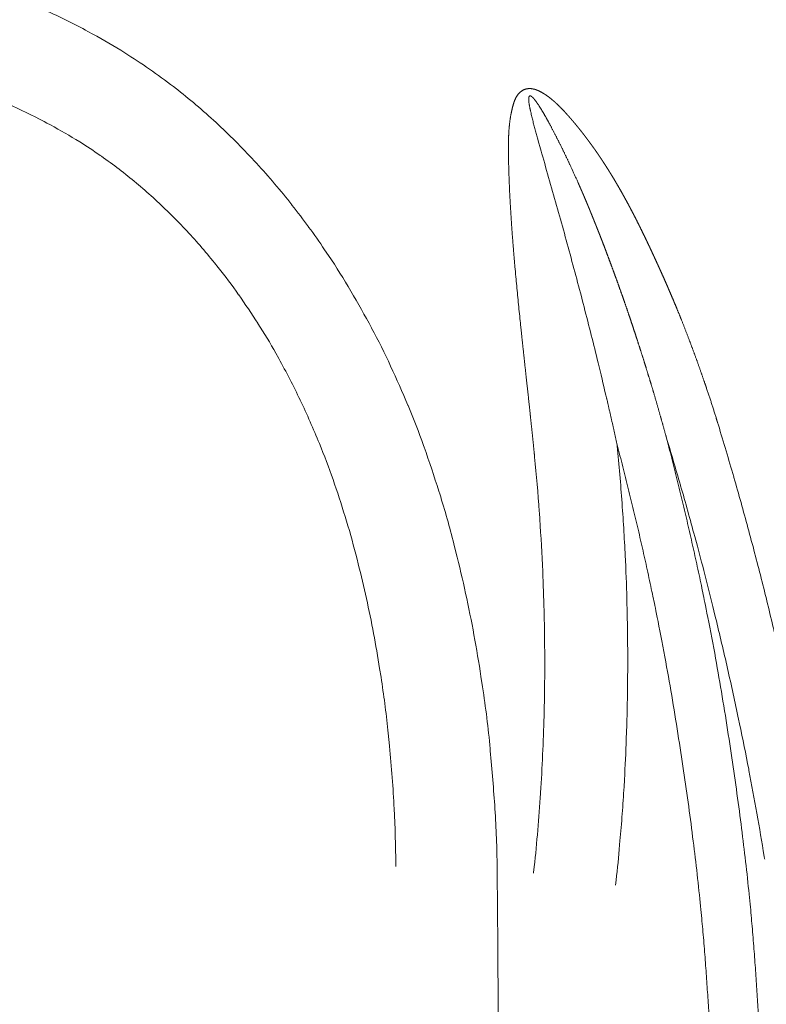
# Model space of a CAD drawing. Units: millimetres. Extents: x -737 to 7471, y -1954 to 3416.
# Drawn here: x 956 to 958, y -974 to -972 of the extents above; entities that cross this region are included whole.
import ezdxf

# ---------------------------------------------------------------- set-up
doc = ezdxf.new("R2010")
doc.units = ezdxf.units.MM
doc.header["$LTSCALE"] = 254
doc.layers.get('0').update_dxf_attribs({"lineweight": 18})
doc.layers.add('Visible Tangent Edges(A H Standard)', color=7, linetype='Continuous', lineweight=18)

# ---------------------------------------------------------------- blocks, each defined once
blk = doc.blocks.new('グループ-58-1')
at = {"layer": 'Visible Tangent Edges(A H Standard)', "lineweight": 5, "flags": 128}
for points in [[(-106.3277, -1715.5175), (-106.328, -1715.4922, 0.01306), (-106.3331, -1715.3596, 0.007058), (-106.3435, -1715.2273), (-106.3439, -1715.2229, 0.014695), (-106.3611, -1715.0825), (-106.3647, -1715.0588, 0.007695), (-106.3806, -1714.9642, 0.007964), (-106.3995, -1714.8701), (-106.3995, -1714.87, 0.008255), (-106.4215, -1714.7762), (-106.4263, -1714.7575, 0.014284), (-106.4584, -1714.6436), (-106.4604, -1714.6374, 0.008994), (-106.4937, -1714.5375), (-106.495, -1714.534, 0.01514), (-106.5304, -1714.4428), (-106.5305, -1714.4425, 0.00769), (-106.5698, -1714.3537), (-106.5698, -1714.3535, 0.01585), (-106.613, -1714.267), (-106.6132, -1714.2666, 0.008121), (-106.66, -1714.1832), (-106.6602, -1714.1829, 0.016897), (-106.7108, -1714.1024), (-106.7198, -1714.089, 0.008784), (-106.756, -1714.0376), (-106.7561, -1714.0374, 0.008992), (-106.7938, -1713.9876), (-106.7939, -1713.9874, 0.009245), (-106.8332, -1713.9393), (-106.8333, -1713.9391, 0.009514), (-106.8742, -1713.8928), (-106.8743, -1713.8926, 0.009797), (-106.9166, -1713.8481), (-106.9168, -1713.848, 0.010093), (-106.9606, -1713.8054), (-106.9607, -1713.8053, 0.010398), (-107.0061, -1713.7648, 0.010691), (-107.0531, -1713.7262), (-107.0562, -1713.7238, 0.013885), (-107.1104, -1713.6836, 0.011165), (-107.1665, -1713.6461), (-107.1736, -1713.6417, 0.017719), (-107.2461, -1713.5991), (-107.257, -1713.5932, 0.01689), (-107.3539, -1713.5451, 0.015973)], [(-107.4382, -1713.7583, -0.016421), (-107.3568, -1713.7978), (-107.3505, -1713.8012, -0.017357), (-107.2844, -1713.839), (-107.2757, -1713.8443, -0.013802), (-107.229, -1713.8751), (-107.2266, -1713.8767, -0.010916), (-107.1862, -1713.9063, -0.010637), (-107.1471, -1713.9376), (-107.147, -1713.9377, -0.010358), (-107.1091, -1713.9707), (-107.109, -1713.9707, -0.010079), (-107.0724, -1714.0054), (-107.0723, -1714.0055, -0.009801), (-107.0369, -1714.0418), (-107.0368, -1714.0418, -0.009528), (-107.0026, -1714.0796), (-107.0026, -1714.0797, -0.009332), (-106.9697, -1714.119), (-106.9614, -1714.1292, -0.017732), (-106.915, -1714.1913), (-106.9148, -1714.1914, -0.008549), (-106.8714, -1714.2562), (-106.8711, -1714.2566, -0.016419), (-106.8305, -1714.3243), (-106.8239, -1714.3362, -0.015638), (-106.7752, -1714.4305), (-106.775, -1714.4311, -0.014986), (-106.7317, -1714.5293), (-106.7276, -1714.5394, -0.014468), (-106.6969, -1714.6217, -0.008523), (-106.6701, -1714.7055), (-106.6699, -1714.706, -0.011453), (-106.6461, -1714.7918), (-106.6434, -1714.8025, -0.007875), (-106.6248, -1714.8814, -0.007534), (-106.6086, -1714.9609, -0.007268), (-106.5948, -1715.0407), (-106.5917, -1715.0604, -0.013673), (-106.5761, -1715.1804), (-106.5732, -1715.2083, -0.012881), (-106.5623, -1715.3507), (-106.5619, -1715.3587, -0.010127), (-106.5581, -1715.4853), (-106.558, -1715.4902)], [(-105.6101, -1715.3961), (-105.6103, -1715.395, 0.004379), (-105.6295, -1715.286, 0.004211), (-105.6505, -1715.1773), (-105.6507, -1715.1762, 0.004096), (-105.6741, -1715.0657), (-105.6743, -1715.0648, 0.004031), (-105.6998, -1714.9528), (-105.7002, -1714.9512, 0.004106), (-105.7283, -1714.8363), (-105.7286, -1714.8352, 0.003942), (-105.7586, -1714.7208, 0.003946), (-105.7904, -1714.6068), (-105.791, -1714.6049, 0.004244), (-105.8258, -1714.4875), (-105.8264, -1714.4857), (-105.8269, -1714.484)], [(-105.9445, -1714.5131, -0.003594), (-105.912, -1714.6237), (-105.9114, -1714.6256, -0.004055), (-105.8795, -1714.7405), (-105.8735, -1714.7627, -0.006098), (-105.836, -1714.9092), (-105.8321, -1714.9253, -0.003737), (-105.805, -1715.0403, -0.004173), (-105.7798, -1715.1557), (-105.7777, -1715.1659, -0.00427), (-105.7569, -1715.269), (-105.7564, -1715.2719, -0.003288), (-105.7383, -1715.3695, -0.004269), (-105.7217, -1715.4674), (-105.7209, -1715.4723), (-105.7206, -1715.4741)], [(-106.059, -1715.5325), (-106.0578, -1715.5214, 0.00577), (-106.0499, -1715.4415), (-106.0491, -1715.4324, 0.003453), (-106.0441, -1715.3708, 0.003415), (-106.04, -1715.3091), (-106.0391, -1715.2933, 0.006663), (-106.0348, -1715.1997), (-106.0338, -1715.1702, 0.006528), (-106.0318, -1715.0712), (-106.0317, -1715.0555, 0.003633), (-106.0317, -1714.9877, 0.003203), (-106.0327, -1714.9199), (-106.033, -1714.9058, 0.006323), (-106.0362, -1714.8098), (-106.0369, -1714.7937, 0.006284), (-106.0444, -1714.6657), (-106.0444, -1714.6648, 0.006513), (-106.0554, -1714.5351), (-106.0554, -1714.5342), (-106.0556, -1714.5322)], [(-106.2434, -1714.5558), (-106.2429, -1714.5603, -0.006729), (-106.2324, -1714.684), (-106.2322, -1714.6867, -0.006125), (-106.2253, -1714.8052), (-106.2246, -1714.8201, -0.006165), (-106.2215, -1714.9091), (-106.2212, -1714.923, -0.003114), (-106.2202, -1714.9841, -0.003334), (-106.2201, -1715.0451), (-106.2201, -1715.0608, -0.006355), (-106.2216, -1715.1487), (-106.2216, -1715.1491, -0.003205), (-106.2247, -1715.2361), (-106.2247, -1715.2364, -0.006555), (-106.2295, -1715.3228), (-106.2296, -1715.3243, -0.003339), (-106.2358, -1715.4077, -0.006675), (-106.2438, -1715.491), (-106.2452, -1715.504), (-106.2454, -1715.5058)], [(-106.4687, -1720.5524, 0.004571), (-106.413, -1719.7033), (-106.413, -1719.7027, 0.00415), (-106.3722, -1718.8541), (-106.3722, -1718.8535, 0.003723), (-106.3448, -1718.0054), (-106.3448, -1718.0048, 0.003296), (-106.3293, -1717.1575), (-106.329, -1717.1306, 0.002861), (-106.3243, -1716.3371), (-106.3243, -1716.3104, 0.002143), (-106.3273, -1715.5703), (-106.3277, -1715.5175)]]:
    blk.add_lwpolyline(points, format="xyb", dxfattribs=at)
at = {"layer": 'Visible Tangent Edges(A H Standard)', "lineweight": 5}
for points, weights, knots in [([(-105.8269, -1714.484), (-105.8291, -1714.477), (-105.8312, -1714.47), (-105.8439, -1714.4285), (-105.8582, -1714.3874), (-105.8604, -1714.381), (-105.8626, -1714.3746), (-105.8724, -1714.3464), (-105.8828, -1714.3184), (-105.8932, -1714.2903), (-105.9041, -1714.2625), (-105.9054, -1714.2591), (-105.9068, -1714.2557), (-105.9182, -1714.2266), (-105.9305, -1714.1978), (-105.9326, -1714.1927), (-105.9348, -1714.1877), (-105.9427, -1714.169), (-105.951, -1714.1504), (-105.9522, -1714.1478), (-105.9534, -1714.1452), (-105.9593, -1714.1318), (-105.9654, -1714.1186), (-105.9657, -1714.1179), (-105.966, -1714.1172), (-105.9715, -1714.1053), (-105.977, -1714.0934), (-105.9825, -1714.0815), (-105.9882, -1714.0696), (-105.9938, -1714.0579), (-105.9996, -1714.0461), (-106.0053, -1714.0344), (-106.0112, -1714.0227), (-106.0171, -1714.0111), (-106.0231, -1713.9996), (-106.0291, -1713.9881), (-106.0354, -1713.9767), (-106.0416, -1713.9653), (-106.048, -1713.954), (-106.0544, -1713.9428), (-106.061, -1713.9316), (-106.0676, -1713.9205), (-106.0745, -1713.9096), (-106.0813, -1713.8986), (-106.0884, -1713.8878), (-106.0955, -1713.877), (-106.1028, -1713.8664), (-106.1102, -1713.8558), (-106.1179, -1713.8454), (-106.1255, -1713.835), (-106.1334, -1713.8248), (-106.1335, -1713.8246), (-106.1336, -1713.8245), (-106.1414, -1713.8145), (-106.1495, -1713.8048), (-106.1507, -1713.8033), (-106.1519, -1713.8018), (-106.1575, -1713.7951), (-106.1633, -1713.7885), (-106.1647, -1713.7869), (-106.166, -1713.7854), (-106.1691, -1713.7819), (-106.1723, -1713.7784), (-106.1724, -1713.7782), (-106.1726, -1713.778), (-106.1754, -1713.7749), (-106.1783, -1713.7719), (-106.1812, -1713.7688), (-106.1842, -1713.7658), (-106.1871, -1713.7628), (-106.1902, -1713.7599), (-106.1932, -1713.757), (-106.1964, -1713.7542), (-106.1995, -1713.7513), (-106.2028, -1713.7486), (-106.2036, -1713.748), (-106.2043, -1713.7473), (-106.2087, -1713.7437), (-106.2134, -1713.7403), (-106.2146, -1713.7395), (-106.2158, -1713.7386), (-106.2181, -1713.737), (-106.2205, -1713.7354), (-106.2209, -1713.7352), (-106.2213, -1713.7349), (-106.223, -1713.7339), (-106.2247, -1713.7329), (-106.2264, -1713.7319), (-106.2281, -1713.7309), (-106.2298, -1713.73), (-106.2316, -1713.7291), (-106.2334, -1713.7282), (-106.2352, -1713.7274), (-106.237, -1713.7267), (-106.2389, -1713.726), (-106.239, -1713.726), (-106.239, -1713.7259), (-106.2407, -1713.7253), (-106.2424, -1713.7248), (-106.2441, -1713.7243), (-106.2458, -1713.724), (-106.2475, -1713.7236), (-106.2492, -1713.7234), (-106.2493, -1713.7233), (-106.2493, -1713.7233), (-106.2512, -1713.7231), (-106.253, -1713.723), (-106.2548, -1713.723), (-106.2566, -1713.7231), (-106.2584, -1713.7232), (-106.2601, -1713.7235), (-106.2603, -1713.7235), (-106.2605, -1713.7235), (-106.2618, -1713.7237), (-106.2631, -1713.7241), (-106.2643, -1713.7244), (-106.2655, -1713.7249), (-106.2667, -1713.7253), (-106.2679, -1713.7259), (-106.268, -1713.7259), (-106.2681, -1713.7259), (-106.2694, -1713.7266), (-106.2707, -1713.7274), (-106.2709, -1713.7275), (-106.2711, -1713.7277), (-106.2729, -1713.7288), (-106.2745, -1713.7301), (-106.2745, -1713.7302), (-106.2746, -1713.7302), (-106.2763, -1713.7317), (-106.2779, -1713.7332), (-106.2779, -1713.7333), (-106.278, -1713.7333), (-106.2797, -1713.735), (-106.2811, -1713.7369), (-106.2825, -1713.7388), (-106.2837, -1713.7408), (-106.285, -1713.7427), (-106.286, -1713.7448), (-106.287, -1713.7469), (-106.288, -1713.7491), (-106.2889, -1713.7513), (-106.2896, -1713.7535), (-106.2898, -1713.7539), (-106.2899, -1713.7542), (-106.2909, -1713.7572), (-106.2917, -1713.7603), (-106.2926, -1713.7633), (-106.2933, -1713.7664), (-106.2939, -1713.7688), (-106.2944, -1713.7711), (-106.2963, -1713.779), (-106.2976, -1713.7869), (-106.2976, -1713.7872), (-106.2977, -1713.7874), (-106.299, -1713.7952), (-106.2998, -1713.803), (-106.3007, -1713.8108), (-106.3013, -1713.8187), (-106.3018, -1713.8266), (-106.3021, -1713.8346), (-106.3024, -1713.8426), (-106.3025, -1713.8507), (-106.3026, -1713.8587), (-106.3025, -1713.8668), (-106.3025, -1713.8669), (-106.3025, -1713.867), (-106.3024, -1713.8749), (-106.3022, -1713.8828), (-106.302, -1713.8907), (-106.3017, -1713.9037), (-106.3013, -1713.9166), (-106.3008, -1713.9296), (-106.3008, -1713.9301), (-106.3008, -1713.9306), (-106.3002, -1713.9445), (-106.2996, -1713.9585), (-106.2996, -1713.9588), (-106.2996, -1713.9591), (-106.2989, -1713.9737), (-106.298, -1713.9882), (-106.2979, -1713.9907), (-106.2977, -1713.9932), (-106.2966, -1714.0128), (-106.2952, -1714.0324), (-106.2952, -1714.0325), (-106.2952, -1714.0326), (-106.2939, -1714.0523), (-106.2923, -1714.0721), (-106.2923, -1714.0721), (-106.2923, -1714.0722), (-106.2907, -1714.0922), (-106.289, -1714.1121), (-106.289, -1714.1122), (-106.289, -1714.1123), (-106.2873, -1714.1324), (-106.2854, -1714.1524), (-106.2854, -1714.1525), (-106.2854, -1714.1526), (-106.2835, -1714.1728), (-106.2815, -1714.1931), (-106.2815, -1714.1932), (-106.2815, -1714.1932), (-106.2795, -1714.2136), (-106.2774, -1714.234), (-106.2774, -1714.2341), (-106.2774, -1714.2342), (-106.2753, -1714.2547), (-106.2732, -1714.2752), (-106.2731, -1714.2753), (-106.271, -1714.296), (-106.2574, -1714.4212), (-106.2551, -1714.4422), (-106.2529, -1714.4633), (-106.2507, -1714.4843), (-106.2505, -1714.4863), (-106.2503, -1714.4883), (-106.2484, -1714.5055), (-106.2467, -1714.5227), (-106.2449, -1714.5399), (-106.2435, -1714.5545), (-106.2434, -1714.5558)], [1, 1, 1, 0.999828945582, 1, 1, 1, 0.999952744309, 1, 0.999945495236, 1, 1, 1, 0.999905776735, 1, 1, 1, 0.999955978952, 1, 1, 1, 0.999993836091, 1, 1, 1, 0.99999288803, 1, 0.999989337011, 1, 0.999984994774, 1, 0.999979867388, 1, 0.999973939777, 1, 0.999967203089, 1, 0.999959658161, 1, 0.999951319428, 1, 0.999942219578, 1, 0.999932412876, 1, 0.999921985322, 1, 0.999911033402, 1, 0.999899777693, 1, 1, 1, 0.999888069386, 1, 1, 1, 0.999891189364, 1, 1, 1, 0.999963697443, 1, 1, 1, 0.999955489364, 1, 0.999932089931, 1, 0.999903824771, 1, 0.999871306337, 1, 0.999839038275, 1, 1, 1, 0.999304681133, 1, 1, 1, 0.999656415096, 1, 1, 1, 0.99986517659, 1, 0.999825121559, 1, 0.999769960947, 1, 0.999698883942, 1, 0.999606973047, 1, 1, 1, 0.999490365662, 1, 0.999427004826, 1, 0.999049048932, 1, 1, 1, 0.998937799971, 1, 0.998797180951, 1, 0.998625494097, 1, 1, 1, 0.998418193204, 1, 0.999568025206, 1, 0.998114131316, 1, 1, 1, 0.998806758033, 1, 1, 1, 0.997381892096, 1, 1, 1, 0.999150208571, 1, 1, 1, 0.997186113625, 1, 0.999415263538, 1, 0.99833666715, 1, 0.999698488919, 1, 0.999224615441, 1, 1, 1, 0.999621008386, 1, 0.999809938073, 1, 1, 1, 0.999417627994, 1, 1, 1, 0.999680037314, 1, 0.999774268478, 1, 0.999851063604, 1, 0.999910276576, 1, 0.999953596121, 1, 1, 1, 0.999981445741, 1, 1, 1, 0.999978096441, 1, 1, 1, 0.999994672528, 1, 1, 1, 0.999982281554, 1, 1, 1, 0.999986256195, 1, 1, 1, 0.999989544838, 1, 1, 1, 0.999992282707, 1, 1, 1, 0.999994528818, 1, 1, 1, 0.999996333653, 1, 1, 1, 0.999997739885, 1, 1, 1, 0.999998783123, 1, 1, 1, 1, 1, 0.99999938682, 1, 1, 1, 0.999998643797, 1, 1, 1, 1], [0, 0, 0, 0.010158, 0.010158, 0.070609, 0.070609, 0.080034, 0.080034, 0.121644, 0.121644, 0.163255, 0.163255, 0.168346, 0.168346, 0.211899, 0.211899, 0.219526, 0.219526, 0.247828, 0.247828, 0.251812, 0.251812, 0.272146, 0.272146, 0.273186, 0.273186, 0.291441, 0.291441, 0.309659, 0.309659, 0.327839, 0.327839, 0.34598, 0.34598, 0.364083, 0.364083, 0.38215, 0.38215, 0.400185, 0.400185, 0.418192, 0.418192, 0.436179, 0.436179, 0.454159, 0.454159, 0.472135, 0.472135, 0.490116, 0.490116, 0.508105, 0.508105, 0.508333, 0.508333, 0.525923, 0.525923, 0.528615, 0.528615, 0.540821, 0.540821, 0.543649, 0.543649, 0.5502, 0.5502, 0.550555, 0.550555, 0.556397, 0.556397, 0.562239, 0.562239, 0.568098, 0.568098, 0.573979, 0.573979, 0.579886, 0.579886, 0.581257, 0.581257, 0.589269, 0.589269, 0.591274, 0.591274, 0.59528, 0.59528, 0.595916, 0.595916, 0.598649, 0.598649, 0.601382, 0.601382, 0.604133, 0.604133, 0.606881, 0.606881, 0.609611, 0.609611, 0.609751, 0.609751, 0.612201, 0.612201, 0.614606, 0.614606, 0.61701, 0.61701, 0.617137, 0.617137, 0.619675, 0.619675, 0.622157, 0.622157, 0.624588, 0.624588, 0.624905, 0.624905, 0.626703, 0.626703, 0.628482, 0.628482, 0.630259, 0.630259, 0.630403, 0.630403, 0.632469, 0.632469, 0.632869, 0.632869, 0.635732, 0.635732, 0.635847, 0.635847, 0.638945, 0.638945, 0.639066, 0.639066, 0.64233, 0.64233, 0.645581, 0.645581, 0.648829, 0.648829, 0.652084, 0.652084, 0.655358, 0.655358, 0.655913, 0.655913, 0.660298, 0.660298, 0.664689, 0.664689, 0.668084, 0.668084, 0.679259, 0.679259, 0.67965, 0.67965, 0.690596, 0.690596, 0.701544, 0.701544, 0.712576, 0.712576, 0.723699, 0.723699, 0.734908, 0.734908, 0.735094, 0.735094, 0.746083, 0.746083, 0.757073, 0.757073, 0.768063, 0.768063, 0.76849, 0.76849, 0.780334, 0.780334, 0.7806, 0.7806, 0.792977, 0.792977, 0.795105, 0.795105, 0.811737, 0.811737, 0.811821, 0.811821, 0.828622, 0.828622, 0.828702, 0.828702, 0.845662, 0.845662, 0.845737, 0.845737, 0.862848, 0.862848, 0.862919, 0.862919, 0.880172, 0.880172, 0.880238, 0.880238, 0.897623, 0.897623, 0.897684, 0.897684, 0.91519, 0.91519, 0.915246, 0.932864, 0.950483, 0.950483, 0.968101, 0.968101, 0.96977, 0.96977, 0.984165, 0.984165, 0.998559, 1, 1, 1]), ([(-106.0556, -1714.5322), (-106.0568, -1714.527), (-106.0579, -1714.5217), (-106.0684, -1714.4738), (-106.0796, -1714.4261), (-106.0806, -1714.422), (-106.0815, -1714.4178), (-106.0908, -1714.3783), (-106.1005, -1714.3389), (-106.1005, -1714.3385), (-106.1006, -1714.3382), (-106.1101, -1714.2994), (-106.12, -1714.2607), (-106.1201, -1714.2603), (-106.1202, -1714.26), (-106.1298, -1714.222), (-106.1398, -1714.184), (-106.1399, -1714.1836), (-106.14, -1714.1832), (-106.1498, -1714.1461), (-106.1598, -1714.109), (-106.1599, -1714.1086), (-106.1601, -1714.1081), (-106.1699, -1714.0719), (-106.1799, -1714.0357), (-106.1801, -1714.0351), (-106.1803, -1714.0344), (-106.1899, -1713.9996), (-106.1997, -1713.9648), (-106.2096, -1713.93), (-106.2195, -1713.8953), (-106.2205, -1713.8917), (-106.2335, -1713.8464), (-106.2355, -1713.8392), (-106.2355, -1713.8392), (-106.2375, -1713.8322), (-106.2394, -1713.8252), (-106.2394, -1713.8252), (-106.2394, -1713.8251), (-106.2413, -1713.8183), (-106.2431, -1713.8114), (-106.2449, -1713.8045), (-106.2466, -1713.7977), (-106.2468, -1713.7971), (-106.2469, -1713.7965), (-106.2489, -1713.7884), (-106.2508, -1713.7802), (-106.2508, -1713.7801), (-106.2528, -1713.7714), (-106.2534, -1713.7688), (-106.2539, -1713.7663), (-106.2544, -1713.7638), (-106.2544, -1713.7637), (-106.2544, -1713.7636), (-106.2549, -1713.7613), (-106.2552, -1713.7589), (-106.2553, -1713.7585), (-106.2554, -1713.7582), (-106.2556, -1713.7565), (-106.2558, -1713.7548), (-106.256, -1713.7531), (-106.2563, -1713.75), (-106.2564, -1713.748), (-106.2564, -1713.7471), (-106.2563, -1713.7462), (-106.2563, -1713.7454), (-106.2562, -1713.7445), (-106.2562, -1713.7444), (-106.2562, -1713.7443), (-106.2561, -1713.7436), (-106.256, -1713.743), (-106.2558, -1713.7423), (-106.2553, -1713.7406), (-106.2546, -1713.74), (-106.2544, -1713.7399), (-106.2542, -1713.7398), (-106.2539, -1713.7396), (-106.2537, -1713.7396), (-106.2534, -1713.7395), (-106.2529, -1713.7395), (-106.2525, -1713.7396), (-106.2521, -1713.7397), (-106.2517, -1713.7398), (-106.2516, -1713.7399), (-106.2516, -1713.7399), (-106.251, -1713.7402), (-106.2505, -1713.7405), (-106.2504, -1713.7405), (-106.2504, -1713.7406), (-106.2498, -1713.741), (-106.2492, -1713.7414), (-106.2491, -1713.7415), (-106.2491, -1713.7415), (-106.2484, -1713.742), (-106.2478, -1713.7427), (-106.2471, -1713.7433), (-106.2464, -1713.7441), (-106.2457, -1713.7448), (-106.245, -1713.7456), (-106.2442, -1713.7465), (-106.243, -1713.748), (-106.2418, -1713.7495), (-106.2407, -1713.751), (-106.2404, -1713.7514), (-106.2401, -1713.7517), (-106.2387, -1713.7537), (-106.2374, -1713.7556), (-106.236, -1713.7576), (-106.2338, -1713.7608), (-106.2316, -1713.7641), (-106.2296, -1713.7675), (-106.2294, -1713.7677), (-106.2293, -1713.768), (-106.2269, -1713.7719), (-106.2245, -1713.7758), (-106.2244, -1713.776), (-106.2243, -1713.7762), (-106.2217, -1713.7805), (-106.2192, -1713.7848), (-106.2186, -1713.7859), (-106.218, -1713.787), (-106.215, -1713.7923), (-106.2121, -1713.7976), (-106.2092, -1713.8029), (-106.2046, -1713.8117), (-106.1999, -1713.8204), (-106.1954, -1713.8292), (-106.1935, -1713.833), (-106.1915, -1713.8368), (-106.1831, -1713.8532), (-106.1752, -1713.8698), (-106.1743, -1713.8717), (-106.1734, -1713.8736), (-106.1636, -1713.8939), (-106.1543, -1713.9145), (-106.1542, -1713.9146), (-106.1541, -1713.9148), (-106.1446, -1713.9358), (-106.1355, -1713.9569), (-106.1354, -1713.9571), (-106.1353, -1713.9573), (-106.126, -1713.9787), (-106.1171, -1714.0004), (-106.1171, -1714.0005), (-106.117, -1714.0007), (-106.108, -1714.0227), (-106.0993, -1714.0447), (-106.0992, -1714.0449), (-106.0992, -1714.045), (-106.0903, -1714.0674), (-106.0818, -1714.0899), (-106.0811, -1714.0918), (-106.0804, -1714.0936), (-106.0731, -1714.113), (-106.066, -1714.1324), (-106.0588, -1714.1519), (-106.0518, -1714.1713), (-106.0507, -1714.1745), (-106.0496, -1714.1776), (-106.0403, -1714.2034), (-106.0315, -1714.2294), (-106.0299, -1714.2343), (-106.0282, -1714.2391), (-106.0189, -1714.2667), (-106.0099, -1714.2944), (-106.0009, -1714.3221), (-105.9922, -1714.3498), (-105.9903, -1714.3559), (-105.9885, -1714.362), (-105.976, -1714.4019), (-105.9645, -1714.4421), (-105.9628, -1714.4481), (-105.9611, -1714.4541), (-105.9527, -1714.4833), (-105.9447, -1714.5126), (-105.9446, -1714.5128), (-105.9445, -1714.5131)], [1, 1, 1, 0.999971265086, 1, 1, 1, 0.999987769044, 1, 1, 1, 0.999989967123, 1, 1, 1, 0.999991988463, 1, 1, 1, 0.99999380371, 1, 1, 1, 0.999995401546, 1, 1, 1, 0.999996840794, 1, 0.999998157488, 1, 1, 1, 1, 1, 0.999994339006, 1, 1, 1, 0.999989818081, 1, 0.999983885587, 1, 1, 1, 0.999938335158, 1, 1, 1, 1, 0.999956786222, 1, 1, 1, 0.999899772464, 1, 1, 1, 0.999770057376, 1, 1, 1, 1, 0.999644090051, 1, 0.999443552244, 1, 1, 1, 0.998385595101, 1, 1, 1, 1, 0.994772405184, 1, 0.988613336116, 1, 1, 1, 1, 0.993059729103, 1, 1, 1, 0.996822407164, 1, 1, 1, 0.998410604075, 1, 1, 1, 0.999130166509, 1, 0.999686501867, 1, 0.999788950177, 1, 1, 1, 0.999730061578, 1, 1, 1, 0.999879591707, 1, 1, 1, 0.999867769706, 1, 1, 1, 0.999971822448, 1, 1, 1, 0.999929260661, 1, 1, 1, 0.999965211051, 1, 1, 1, 0.999960291147, 1, 1, 1, 0.999925587307, 1, 1, 1, 0.999941428767, 1, 1, 1, 0.999953995311, 1, 1, 1, 0.999964140108, 1, 1, 1, 0.999972354038, 1, 1, 1, 0.999978977177, 1, 1, 1, 0.999984433677, 1, 0.999994485125, 1, 1, 1, 0.999961333437, 1, 1, 1, 0.999979498728, 1, 0.999980307084, 1, 1, 1, 0.999937626598, 1, 1, 1, 0.999981887347, 1, 1, 1], [0, 0, 0, 0.000602, 0.000602, 0.0061, 0.0061, 0.006573, 0.006573, 0.011126, 0.011126, 0.011163, 0.011163, 0.015642, 0.015642, 0.015683, 0.015683, 0.020079, 0.020079, 0.020125, 0.020125, 0.024431, 0.024431, 0.02448, 0.02448, 0.028688, 0.028688, 0.028766, 0.028766, 0.032817, 0.032817, 0.036868, 0.036868, 0.03728, 0.042157, 0.042196, 0.042196, 0.046993, 0.046993, 0.047039, 0.047039, 0.051744, 0.051744, 0.056448, 0.056448, 0.056862, 0.056862, 0.062393, 0.062393, 0.062504, 0.068258, 0.068258, 0.073825, 0.073825, 0.073974, 0.073974, 0.079242, 0.079242, 0.080008, 0.080008, 0.083744, 0.083744, 0.08748, 0.094953, 0.094953, 0.098414, 0.098414, 0.101874, 0.101874, 0.102336, 0.102336, 0.105018, 0.105018, 0.107704, 0.118448, 0.118448, 0.12112, 0.12112, 0.124346, 0.124346, 0.127644, 0.130943, 0.130943, 0.134218, 0.134218, 0.135086, 0.135086, 0.140104, 0.140104, 0.14058, 0.14058, 0.146556, 0.146556, 0.147068, 0.147068, 0.15407, 0.15407, 0.161781, 0.161781, 0.170285, 0.170285, 0.180166, 0.180166, 0.189586, 0.189586, 0.192053, 0.192053, 0.20406, 0.20406, 0.216069, 0.216069, 0.228076, 0.228076, 0.229001, 0.229001, 0.242859, 0.242859, 0.243569, 0.243569, 0.258847, 0.258847, 0.262739, 0.262739, 0.281195, 0.281195, 0.299652, 0.299652, 0.318108, 0.318108, 0.326112, 0.326112, 0.360576, 0.360576, 0.36444, 0.36444, 0.406631, 0.406631, 0.407029, 0.407029, 0.450015, 0.450015, 0.450382, 0.450382, 0.494102, 0.494102, 0.494435, 0.494435, 0.538822, 0.538822, 0.53912, 0.53912, 0.584102, 0.584102, 0.587755, 0.587755, 0.626471, 0.626471, 0.665186, 0.665186, 0.671434, 0.671434, 0.722642, 0.722642, 0.732279, 0.732279, 0.786678, 0.786678, 0.841078, 0.841078, 0.852942, 0.852942, 0.931067, 0.931067, 0.942807, 0.942807, 0.999586, 0.999586, 1, 1, 1])]:
    blk.add_rational_spline(points, weights, degree=2, knots=knots, dxfattribs=at)
for points in [[(-105.7255, -1716.075), (-105.7283, -1715.8939), (-105.7637, -1715.4345), (-105.8607, -1714.8324), (-105.9445, -1714.5131)], [(-105.8366, -1716.0942), (-105.8394, -1715.9131), (-105.8748, -1715.4537), (-105.9718, -1714.8516), (-106.0556, -1714.5322)]]:
    blk.add_open_spline(points, degree=2, dxfattribs=at)

msp = doc.modelspace()

# ---------------------------------------------------------------- block references
at = {"color": 7}
msp.add_blockref('グループ-58-1', (1063.3123, 741.4239), dxfattribs=at)

doc.saveas('drawing.dxf')
